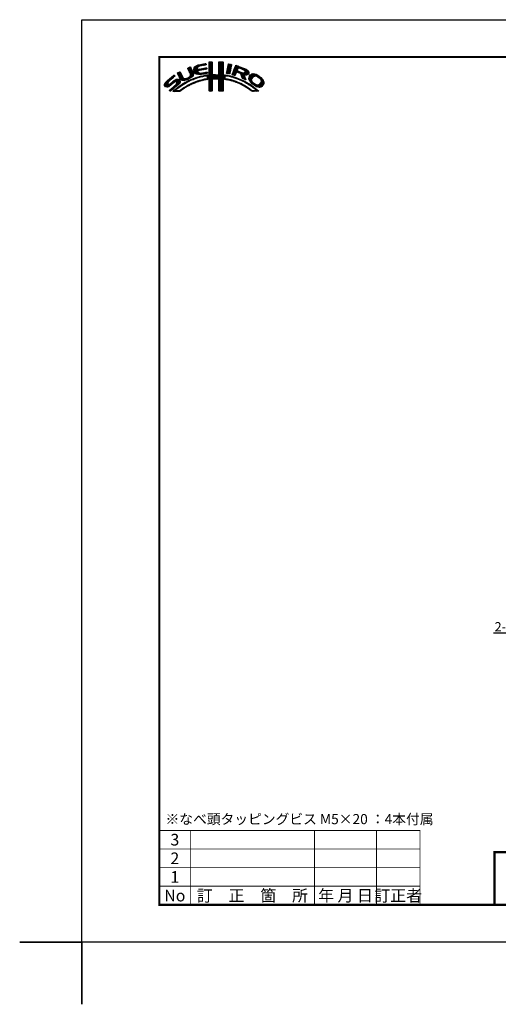
# Model space of a CAD drawing. Extents: x -20 to 440, y -20 to 317.
# Drawn here: x -20 to 134, y -20 to 297 of the extents above; entities that cross this region are included whole.
import ezdxf
from ezdxf import colors
from ezdxf.entities.mleader import LeaderData, LeaderLine
from ezdxf.enums import TextEntityAlignment as Align
from ezdxf.math import Vec2, Vec3

# ---------------------------------------------------------------- set-up
doc = ezdxf.new("R2010")
doc.units = 0
doc.header["$LTSCALE"] = 5
doc.header["$MEASUREMENT"] = 0
doc.layers.get('0').update_dxf_attribs({"linetype": 'CONTINUOUS'})
doc.layers.get('DEFPOINTS').update_dxf_attribs({"color": 252, "linetype": 'CONTINUOUS'})
doc.layers.add('TEXT', color=4, linetype='CONTINUOUS')
doc.layers.add('ZUWAKU', color=5, linetype='CONTINUOUS')
doc.styles.get("Standard").update_dxf_attribs({"font": 'txt.shx', "bigfont": 'extfont.shx'})

# ---------------------------------------------------------------- blocks, each defined once
blk = doc.blocks.new('*X1')
at = {"color": 0}
for p, q in [((14.71, 9.59), (14.94, 9.82)), ((14.71, 9.41), (15.11, 9.81)), ((14.71, 9.23), (15.28, 9.8)), ((14.71, 9.06), (15.45, 9.79)), ((14.71, 8.88), (15.6, 9.77)), ((14.71, 8.7), (15.64, 9.63)), ((14.72, 9.77), (14.75, 9.8)), ((17.81, 8.44), (19.15, 9.78)), ((17.81, 8.26), (19.21, 9.66)), ((17.82, 8.63), (18.98, 9.79)), ((17.82, 8.8), (18.8, 9.79)), ((17.82, 8.98), (18.63, 9.79)), ((17.82, 9.16), (18.45, 9.79)), ((17.82, 9.34), (18.27, 9.79)), ((17.82, 9.51), (18.09, 9.79)), ((17.82, 9.69), (17.92, 9.79)), ((4.57, 5.98), (5.07, 6.48)), ((4.62, 5.86), (5.35, 6.59)), ((4.68, 5.75), (5.43, 6.49)), ((4.75, 5.63), (5.49, 6.37)), ((7.83, 7.66), (8.04, 7.86)), ((7.88, 7.52), (8.42, 8.06)), ((7.94, 7.41), (8.66, 8.13)), ((8, 7.29), (8.74, 8.03)), ((8.06, 7.17), (8.81, 7.92)), ((8.12, 7.05), (8.86, 7.8)), ((8.17, 6.94), (8.92, 7.68)), ((8.23, 6.82), (8.97, 7.55)), ((8.29, 6.7), (9.02, 7.43)), ((8.35, 6.58), (9.08, 7.31)), ((8.4, 6.46), (9.14, 7.19)), ((8.45, 6.33), (9.19, 7.07)), ((8.51, 6.21), (9.25, 6.95)), ((8.56, 6.08), (9.3, 6.83)), ((8.61, 5.96), (9.36, 6.71)), ((8.66, 5.84), (9.42, 6.59)), ((8.69, 5.68), (9.47, 6.47)), ((8.7, 5.52), (9.53, 6.34)), ((9.78, 7.31), (11.28, 8.8)), ((9.78, 7.48), (11.03, 8.74)), ((9.81, 7.15), (11.49, 8.84)), ((9.83, 7), (11.7, 8.87)), ((9.85, 6.85), (11, 7.99)), ((9.86, 7.74), (10.7, 8.58)), ((9.88, 6.7), (10.92, 7.74)), ((9.9, 6.54), (10.91, 7.55)), ((9.95, 6.41), (10.96, 7.43)), ((10.03, 8.08), (10.18, 8.24)), ((10.03, 6.31), (11.08, 7.36)), ((10.11, 6.22), (11.27, 7.38)), ((10.2, 6.13), (11.49, 7.42)), ((10.29, 6.05), (11.04, 6.8)), ((10.39, 5.97), (11.06, 6.64)), ((10.49, 5.89), (11.12, 6.53)), ((10.6, 5.83), (11.22, 6.44)), ((10.73, 5.78), (11.31, 6.36)), ((11.23, 6.99), (11.71, 7.47)), ((11.27, 8.27), (11.91, 8.91)), ((11.44, 7.02), (11.93, 7.51)), ((11.62, 8.44), (12.13, 8.94)), ((11.67, 7.07), (12.15, 7.55)), ((11.84, 8.48), (12.34, 8.99)), ((11.89, 7.12), (12.37, 7.59)), ((12.06, 8.53), (12.57, 9.03)), ((12.08, 7.13), (12.58, 7.63)), ((12.28, 8.57), (12.78, 9.07)), ((12.29, 7.16), (12.8, 7.67)), ((12.49, 8.6), (13, 9.11)), ((12.5, 7.2), (13.01, 7.71)), ((12.7, 8.63), (13.22, 9.15)), ((12.72, 7.24), (13.23, 7.75)), ((12.72, 5.83), (13.24, 6.34)), ((12.91, 8.67), (13.43, 9.19)), ((12.92, 5.85), (13.45, 6.38)), ((12.94, 7.28), (13.45, 7.79)), ((13.13, 8.71), (13.61, 9.19)), ((13.14, 5.89), (13.66, 6.41)), ((13.15, 7.32), (13.66, 7.83)), ((13.34, 8.74), (13.67, 9.08)), ((13.36, 5.94), (13.88, 6.46)), ((13.37, 7.35), (13.86, 7.85)), ((13.55, 8.78), (13.7, 8.93)), ((13.58, 7.39), (13.93, 7.74)), ((13.58, 5.98), (14.08, 6.48)), ((13.79, 7.43), (13.96, 7.59)), ((13.8, 6.02), (14.16, 6.38)), ((14.71, 8.53), (15.65, 9.46)), ((14.71, 8.35), (15.65, 9.28)), ((14.71, 8.17), (15.65, 9.11)), ((14.71, 8), (15.65, 8.93)), ((14.71, 7.82), (15.65, 8.75)), ((14.71, 7.64), (15.65, 8.58)), ((14.71, 7.47), (15.65, 8.4)), ((14.71, 7.29), (15.65, 8.23)), ((14.71, 7.11), (15.65, 8.05)), ((14.71, 6.94), (15.65, 7.87)), ((14.71, 6.76), (15.65, 7.7)), ((14.71, 6.58), (15.65, 7.52)), ((14.71, 6.41), (15.65, 7.34)), ((14.71, 6.23), (15.65, 7.17)), ((14.71, 6.05), (15.65, 6.99)), ((14.71, 5.88), (15.66, 6.82)), ((14.71, 5.7), (15.66, 6.64)), ((14.71, 5.52), (15.66, 6.47)), ((16.38, 4.18), (19.23, 7.03)), ((16.55, 4.18), (19.23, 6.85)), ((16.73, 4.18), (19.23, 6.68)), ((16.91, 4.18), (19.23, 6.5)), ((17.73, 5.71), (19.23, 7.21)), ((17.8, 8.08), (19.21, 9.49)), ((17.8, 7.9), (19.21, 9.31)), ((17.8, 7.72), (19.21, 9.14)), ((17.8, 7.55), (19.21, 8.96)), ((17.8, 5.95), (19.22, 7.38)), ((17.81, 7.38), (19.21, 8.78)), ((17.81, 7.21), (19.22, 8.61)), ((17.81, 6.14), (19.22, 7.56)), ((17.82, 7.04), (19.22, 8.43)), ((17.82, 6.86), (19.22, 8.26)), ((17.82, 6.33), (19.22, 7.73)), ((17.83, 6.69), (19.22, 8.08)), ((17.83, 6.52), (19.22, 7.91)), ((20.35, 6.2), (21.66, 7.52)), ((20.38, 6.06), (21.62, 7.3)), ((20.39, 6.42), (21.7, 7.73)), ((20.43, 6.64), (21.75, 7.96)), ((20.47, 6.86), (21.78, 8.17)), ((20.51, 7.08), (21.83, 8.39)), ((20.51, 6.01), (21.58, 7.08)), ((20.56, 7.3), (21.92, 8.66)), ((20.6, 7.52), (21.95, 8.86)), ((20.64, 7.74), (21.89, 8.98)), ((20.66, 5.98), (21.53, 6.85)), ((20.69, 7.96), (21.74, 9.01)), ((20.73, 8.18), (21.59, 9.04)), ((20.77, 8.4), (21.44, 9.07)), ((20.81, 5.96), (21.48, 6.63)), ((20.82, 8.62), (21.3, 9.1)), ((20.86, 8.84), (21.15, 9.13)), ((20.9, 9.06), (20.98, 9.14)), ((20.97, 5.94), (21.45, 6.42)), ((22.15, 5.71), (23.92, 7.48)), ((22.23, 5.97), (24.49, 8.22)), ((22.24, 5.62), (23.8, 7.18)), ((22.35, 6.26), (24.36, 8.27)), ((22.37, 5.58), (23.76, 6.97)), ((22.46, 6.55), (24.23, 8.32)), ((22.51, 5.54), (23.83, 6.86)), ((22.58, 6.85), (24.11, 8.38)), ((22.71, 7.15), (23.99, 8.43)), ((22.84, 7.46), (23.86, 8.48)), ((22.95, 7.75), (23.73, 8.52)), ((23.05, 8.02), (23.6, 8.58)), ((23.17, 8.32), (23.48, 8.63)), ((23.32, 8.65), (23.33, 8.66)), ((23.58, 6.44), (23.95, 6.8)), ((23.74, 6.41), (24.08, 6.75)), ((23.88, 6.38), (24.21, 6.71)), ((24.01, 6.33), (24.33, 6.66)), ((24.13, 6.27), (24.46, 6.61)), ((24.25, 7.81), (24.62, 8.18)), ((24.25, 6.22), (24.59, 6.56)), ((24.38, 6.17), (24.71, 6.51)), ((24.4, 7.78), (24.74, 8.13)), ((24.51, 6.12), (24.84, 6.46)), ((24.53, 7.73), (24.87, 8.08)), ((24.64, 6.08), (24.97, 6.41)), ((24.65, 7.68), (25, 8.03)), ((24.77, 6.03), (25.09, 6.36)), ((24.78, 7.63), (25.13, 7.98)), ((24.9, 7.58), (25.25, 7.93)), ((25.03, 7.53), (25.38, 7.88)), ((25.15, 7.47), (25.51, 7.83)), ((25.17, 5.19), (27.06, 7.09)), ((25.22, 5.06), (27.16, 7.01)), ((25.26, 4.93), (27.25, 6.92)), ((25.28, 7.42), (25.64, 7.78)), ((25.31, 4.8), (27.33, 6.82)), ((25.4, 7.37), (25.77, 7.73)), ((25.53, 7.32), (25.89, 7.68)), ((25.66, 7.27), (26.02, 7.64)), ((25.78, 7.22), (26.15, 7.59)), ((25.9, 7.16), (26.28, 7.54)), ((26, 7.09), (26.4, 7.49)), ((26.09, 7), (26.53, 7.44)), ((26.18, 6.91), (26.66, 7.39)), ((26.18, 5.49), (27.41, 6.73)), ((26.24, 6.44), (26.96, 7.16)), ((26.25, 6.8), (26.76, 7.31)), ((26.26, 6.64), (26.86, 7.24)), ((26.36, 5.5), (27.46, 6.6)), ((26.54, 5.5), (27.51, 6.47)), ((0.31, 2.26), (3.52, 5.46)), ((0.31, 2.43), (3.33, 5.45)), ((0.36, 2.13), (1.43, 3.2)), ((0.38, 2.67), (2.31, 4.61)), ((0.6, 3.08), (1.28, 3.75)), ((1.29, 1.65), (3.27, 3.63)), ((1.55, 1.72), (3.8, 3.98)), ((1.84, 3.61), (3.59, 5.36)), ((1.92, 1.92), (4.16, 4.16)), ((2.12, 0.35), (5.33, 3.56)), ((2.37, 0.43), (5.32, 3.38)), ((2.86, 4.45), (3.67, 5.26)), ((2.87, 2.69), (4.38, 4.21)), ((3.35, 1.23), (5.32, 3.2)), ((3.59, 3.24), (4.59, 4.23)), ((3.86, 3.33), (4.76, 4.23)), ((4.04, 3.33), (4.88, 4.18)), ((4.15, 3.27), (4.99, 4.11)), ((4.22, 2.63), (5.3, 3.71)), ((4.25, 3.19), (5.08, 4.02)), ((4.31, 3.08), (5.16, 3.92)), ((4.32, 2.9), (5.24, 3.83)), ((4.52, 6.11), (4.74, 6.33)), ((4.81, 5.52), (5.55, 6.25)), ((4.87, 5.4), (5.6, 6.13)), ((4.93, 5.28), (5.66, 6.01)), ((4.98, 5.16), (5.71, 5.89)), ((5.04, 5.04), (5.76, 5.76)), ((5.09, 4.92), (5.83, 5.65)), ((5.15, 4.79), (5.89, 5.54)), ((5.2, 4.67), (5.95, 5.42)), ((5.27, 4.56), (6.01, 5.3)), ((5.33, 4.44), (6.07, 5.19)), ((5.39, 4.32), (6.13, 5.07)), ((5.45, 4.21), (6.18, 4.94)), ((5.52, 4.11), (6.24, 4.82)), ((5.6, 4.01), (6.3, 4.71)), ((5.72, 3.95), (6.37, 4.6)), ((5.84, 3.89), (6.47, 4.53)), ((5.95, 3.83), (6.58, 4.46)), ((6.09, 3.79), (6.73, 4.43)), ((6.26, 3.78), (6.9, 4.42)), ((6.43, 3.77), (7.08, 4.43)), ((6.5, 2.62), (7.08, 3.19)), ((6.59, 3.77), (7.26, 4.43)), ((6.82, 3.81), (7.52, 4.52)), ((6.91, 2.84), (7.47, 3.41)), ((7.04, 3.86), (7.8, 4.62)), ((7.26, 3.9), (8.18, 4.83)), ((7.32, 3.07), (7.83, 3.59)), ((7.58, 4.04), (9.63, 6.09)), ((7.72, 3.3), (8.19, 3.77)), ((7.86, 4.15), (9.65, 5.94)), ((8.1, 3.51), (8.49, 3.89)), ((8.23, 4.34), (9.65, 5.76)), ((8.43, 3.66), (8.84, 4.07)), ((8.6, 5.24), (9.58, 6.22)), ((8.61, 4.54), (9.59, 5.52)), ((8.76, 3.81), (9.14, 4.19)), ((9.09, 3.96), (9.43, 4.3)), ((9.25, 5), (9.32, 5.07)), ((9.39, 4.08), (9.73, 4.42)), ((9.68, 4.2), (10, 4.52)), ((9.76, 2.86), (10.16, 3.26)), ((9.97, 4.31), (10.26, 4.61)), ((10.04, 2.97), (10.43, 3.36)), ((10.24, 4.41), (10.53, 4.7)), ((10.32, 3.08), (10.71, 3.46)), ((10.51, 4.5), (10.81, 4.8)), ((10.63, 3.21), (10.98, 3.55)), ((10.77, 4.58), (11.08, 4.89)), ((10.88, 5.75), (11.41, 6.28)), ((10.89, 3.29), (11.23, 3.63)), ((11.03, 5.73), (11.52, 6.21)), ((11.03, 4.67), (11.32, 4.96)), ((11.14, 3.37), (11.49, 3.71)), ((11.19, 5.71), (11.65, 6.17)), ((11.3, 4.75), (11.56, 5.02)), ((11.34, 5.68), (11.8, 6.14)), ((11.43, 3.48), (11.75, 3.79)), ((11.51, 5.68), (11.97, 6.14)), ((11.55, 4.84), (11.81, 5.09)), ((11.69, 3.56), (11.99, 3.86)), ((11.71, 5.7), (12.18, 6.17)), ((11.79, 4.9), (12.06, 5.16)), ((11.9, 5.72), (12.39, 6.21)), ((11.93, 3.62), (12.22, 3.91)), ((12.03, 4.96), (12.28, 5.21)), ((12.08, 5.72), (12.6, 6.24)), ((12.17, 3.68), (12.45, 3.96)), ((12.26, 5.01), (12.51, 5.26)), ((12.32, 5.78), (12.81, 6.27)), ((12.4, 3.74), (12.67, 4.01)), ((12.48, 5.06), (12.74, 5.32)), ((12.52, 5.8), (13.02, 6.31)), ((12.63, 3.79), (12.9, 4.06)), ((12.71, 5.11), (12.97, 5.37)), ((12.86, 3.85), (13.15, 4.13)), ((12.93, 5.15), (13.2, 5.43)), ((13.09, 3.9), (13.34, 4.15)), ((13.16, 5.2), (13.42, 5.47)), ((13.32, 3.95), (13.54, 4.17)), ((13.38, 5.25), (13.64, 5.51)), ((13.55, 4), (13.76, 4.21)), ((13.61, 5.3), (13.86, 5.56)), ((13.77, 4.05), (14.25, 4.53)), ((13.78, 5.3), (14.07, 5.58)), ((13.94, 5.28), (14.23, 5.57)), ((13.97, 4.07), (14.24, 4.35)), ((14.02, 6.06), (14.2, 6.24)), ((14.03, 5.19), (14.26, 5.42)), ((14.06, 4.87), (14.25, 5.06)), ((14.06, 4.69), (14.26, 4.89)), ((14.06, 4.51), (14.25, 4.71)), ((14.07, 5.05), (14.25, 5.23)), ((14.71, 5.35), (15.67, 6.3)), ((14.71, 5.17), (15.67, 6.13)), ((14.71, 4.99), (15.69, 5.96)), ((14.71, 4.82), (15.7, 5.8)), ((14.71, 4.64), (15.78, 5.71)), ((14.72, 3.76), (16.63, 5.67)), ((14.72, 3.94), (16.45, 5.67)), ((14.72, 4.11), (16.28, 5.67)), ((14.72, 4.29), (16.1, 5.67)), ((14.72, 4.46), (15.92, 5.67)), ((14.72, 3.58), (16.8, 5.66)), ((14.72, 3.41), (16.97, 5.65)), ((14.72, 3.23), (17.13, 5.64)), ((14.72, 3.06), (15.75, 4.09)), ((14.72, 2.88), (15.69, 3.84)), ((14.73, 2.7), (15.67, 3.65)), ((14.73, 2.53), (15.67, 3.47)), ((14.73, 2.35), (15.68, 3.3)), ((15.84, 4.18), (17.3, 5.63)), ((16.02, 4.18), (17.47, 5.62)), ((16.2, 4.18), (17.68, 5.66)), ((17.09, 4.18), (19.23, 6.33)), ((17.27, 4.19), (19.23, 6.15)), ((17.44, 4.19), (19.23, 5.97)), ((17.62, 4.19), (19.23, 5.8)), ((17.73, 4.12), (19.23, 5.62)), ((17.79, 4.01), (19.23, 5.44)), ((17.8, 3.84), (19.23, 5.27)), ((17.81, 3.67), (19.23, 5.09)), ((17.82, 3.5), (19.23, 4.91)), ((17.82, 3.32), (19.23, 4.74)), ((17.82, 3.15), (19.23, 4.56)), ((17.82, 2.97), (19.23, 4.39)), ((17.83, 2.8), (19.24, 4.21)), ((17.83, 2.63), (19.24, 4.03)), ((17.83, 2.45), (19.24, 3.86)), ((17.84, 2.28), (19.24, 3.68)), ((17.84, 2.1), (19.24, 3.51)), ((17.84, 1.93), (19.24, 3.33)), ((19.67, 5), (20.21, 5.54)), ((19.67, 4.82), (19.9, 5.05)), ((19.67, 4.64), (19.9, 4.87)), ((19.67, 4.47), (19.89, 4.69)), ((19.67, 4.29), (19.89, 4.51)), ((19.68, 5.54), (19.73, 5.59)), ((19.68, 5.36), (19.89, 5.57)), ((19.68, 5.18), (20.05, 5.56)), ((19.71, 4.16), (19.94, 4.38)), ((19.83, 4.1), (20.02, 4.29)), ((19.99, 4.08), (20.15, 4.24)), ((20.15, 4.06), (20.31, 4.22)), ((20.16, 5.31), (20.37, 5.52)), ((20.29, 4.03), (20.46, 4.2)), ((20.32, 5.29), (20.52, 5.5)), ((20.45, 5.25), (20.68, 5.47)), ((20.45, 4.01), (20.62, 4.18)), ((20.6, 3.98), (20.77, 4.15)), ((20.61, 5.23), (20.81, 5.43)), ((20.75, 3.96), (20.92, 4.12)), ((20.79, 5.23), (20.96, 5.4)), ((20.9, 3.93), (21.06, 4.09)), ((20.93, 5.2), (21.1, 5.37)), ((21.04, 3.89), (21.21, 4.06)), ((21.07, 5.16), (21.25, 5.34)), ((21.12, 5.92), (21.42, 6.21)), ((21.19, 3.86), (21.36, 4.03)), ((21.21, 5.13), (21.39, 5.31)), ((21.28, 5.9), (21.39, 6.01)), ((21.33, 3.83), (21.51, 4.01)), ((21.35, 5.09), (21.52, 5.26)), ((21.47, 3.79), (21.65, 3.98)), ((21.5, 5.06), (21.66, 5.22)), ((21.61, 3.75), (21.8, 3.95)), ((21.63, 5.02), (21.82, 5.2)), ((21.75, 3.72), (21.94, 3.91)), ((21.77, 4.97), (21.95, 5.16)), ((21.89, 3.68), (22.07, 3.86)), ((21.92, 4.95), (22.09, 5.12)), ((22.03, 3.64), (22.21, 3.82)), ((22.06, 4.92), (22.23, 5.08)), ((22.17, 3.61), (22.34, 3.78)), ((22.2, 4.88), (22.38, 5.05)), ((22.31, 3.57), (22.47, 3.74)), ((22.34, 4.84), (22.51, 5.01)), ((22.44, 3.52), (22.61, 3.69)), ((22.48, 4.8), (22.64, 4.96)), ((22.57, 3.48), (22.74, 3.65)), ((22.62, 4.76), (22.77, 4.92)), ((22.64, 5.49), (23.43, 6.28)), ((22.7, 3.43), (22.88, 3.61)), ((22.75, 4.72), (22.9, 4.87)), ((22.77, 5.45), (23.27, 5.94)), ((22.83, 3.39), (23.01, 3.57)), ((22.88, 4.67), (23.04, 4.83)), ((22.91, 5.41), (23.14, 5.64)), ((22.96, 3.34), (23.15, 3.52)), ((23.01, 4.63), (23.17, 4.78)), ((23.09, 3.29), (23.28, 3.48)), ((23.15, 4.59), (23.3, 4.74)), ((23.22, 3.25), (23.4, 3.43)), ((23.28, 4.54), (23.43, 4.69)), ((23.35, 3.2), (23.53, 3.38)), ((23.41, 4.5), (23.56, 4.64)), ((23.48, 3.15), (23.66, 3.33)), ((23.55, 4.45), (23.69, 4.6)), ((23.61, 3.11), (23.79, 3.28)), ((23.68, 4.41), (23.82, 4.55)), ((23.74, 3.06), (23.92, 3.23)), ((23.81, 4.37), (23.95, 4.5)), ((23.87, 3.01), (24.04, 3.18)), ((23.94, 4.32), (24.07, 4.45)), ((24.06, 4.26), (24.2, 4.4)), ((24.19, 4.21), (24.33, 4.35)), ((24.31, 4.16), (24.45, 4.3)), ((24.43, 4.1), (24.58, 4.25)), ((24.56, 4.05), (24.7, 4.19)), ((24.68, 4), (24.82, 4.14)), ((24.8, 3.94), (24.95, 4.09)), ((24.85, 5.94), (25.22, 6.31)), ((24.93, 5.84), (25.35, 6.26)), ((24.93, 3.89), (25.07, 4.03)), ((24.98, 5.71), (25.5, 6.23)), ((25.02, 5.58), (25.64, 6.19)), ((25.05, 3.84), (25.19, 3.98)), ((25.07, 5.45), (25.8, 6.18)), ((25.12, 5.32), (26, 6.2)), ((25.18, 3.79), (25.32, 3.93)), ((25.29, 3.72), (25.44, 3.87)), ((25.36, 4.68), (26.04, 5.35)), ((25.41, 3.66), (25.56, 3.82)), ((25.42, 4.56), (26.06, 5.2)), ((25.48, 4.45), (26.1, 5.07)), ((25.52, 3.6), (25.68, 3.76)), ((25.58, 4.37), (26.16, 4.94)), ((25.65, 3.55), (25.8, 3.7)), ((25.7, 4.31), (26.21, 4.82)), ((25.76, 3.49), (25.92, 3.64)), ((25.82, 4.25), (26.27, 4.7)), ((25.87, 3.42), (26.04, 3.59)), ((25.93, 4.19), (26.32, 4.58)), ((25.99, 3.37), (26.16, 3.53)), ((26.05, 4.13), (26.37, 4.45)), ((26.11, 3.31), (26.27, 3.47)), ((26.17, 4.08), (26.43, 4.33)), ((26.23, 3.25), (26.39, 3.41)), ((26.3, 4.02), (26.47, 4.2)), ((26.34, 3.18), (26.5, 3.34)), ((26.42, 3.97), (26.52, 4.07)), ((26.45, 3.11), (26.61, 3.28)), ((26.56, 3.05), (26.72, 3.21)), ((26.72, 5.5), (27.55, 6.33)), ((26.97, 5.58), (27.54, 6.15)), ((27.51, 4.36), (29.12, 5.96)), ((27.52, 4.53), (28.95, 5.97)), ((27.54, 4.21), (29.29, 5.95)), ((27.54, 4.74), (28.76, 5.95)), ((27.6, 4.08), (29.43, 5.92)), ((27.61, 4.98), (28.5, 5.87)), ((27.65, 3.96), (29.57, 5.88)), ((27.71, 3.84), (29.7, 5.84)), ((27.76, 3.72), (28.69, 4.65)), ((27.82, 3.6), (28.46, 4.24)), ((27.88, 5.43), (28.06, 5.61)), ((27.88, 3.49), (28.42, 4.02)), ((27.96, 3.38), (28.43, 3.86)), ((28.03, 3.28), (28.48, 3.73)), ((28.12, 3.19), (28.53, 3.6)), ((28.21, 3.1), (28.59, 3.49)), ((28.29, 3.01), (28.66, 3.38)), ((28.38, 2.92), (28.72, 3.26)), ((28.47, 2.84), (28.8, 3.17)), ((29.02, 4.97), (29.84, 5.8)), ((29.42, 5.2), (29.96, 5.74)), ((29.62, 5.23), (30.08, 5.68)), ((29.77, 5.2), (30.19, 5.62)), ((29.91, 5.16), (30.3, 5.55)), ((30.05, 5.12), (30.41, 5.49)), ((30.17, 1.71), (32.17, 3.71)), ((30.18, 5.08), (30.53, 5.42)), ((30.3, 5.02), (30.64, 5.36)), ((30.3, 1.67), (32.22, 3.58)), ((30.42, 4.96), (30.75, 5.29)), ((30.44, 1.63), (32.27, 3.45)), ((30.51, 4.88), (30.85, 5.21)), ((30.59, 1.6), (32.31, 3.31)), ((30.61, 4.8), (30.94, 5.13)), ((30.71, 4.72), (31.04, 5.05)), ((30.8, 4.64), (31.13, 4.97)), ((30.9, 4.56), (31.23, 4.89)), ((30.99, 4.48), (31.33, 4.81)), ((31.09, 4.4), (31.42, 4.73)), ((31.16, 4.29), (31.5, 4.63)), ((31.23, 4.18), (31.58, 4.54)), ((31.3, 4.07), (31.67, 4.44)), ((31.33, 3.05), (32.11, 3.83)), ((31.37, 3.97), (31.75, 4.35)), ((31.42, 3.85), (31.83, 4.25)), ((31.44, 3.33), (32.05, 3.94)), ((31.45, 3.7), (31.91, 4.16)), ((31.48, 3.55), (31.98, 4.05)), ((0.45, 2.04), (1.37, 2.96)), ((0.53, 1.94), (1.4, 2.81)), ((0.61, 1.85), (1.46, 2.7)), ((0.71, 1.77), (1.55, 2.61)), ((0.84, 1.72), (1.68, 2.56)), ((0.97, 1.68), (1.86, 2.56)), ((1.12, 1.65), (2.25, 2.78)), ((1.95, 0.54), (2.7, 1.29)), ((2.04, 0.45), (3.84, 2.25)), ((3.09, 0.27), (3.59, 0.76)), ((3.24, 0.23), (4.54, 1.54)), ((3.41, 0.23), (5.25, 2.07)), ((3.58, 0.22), (3.83, 0.47)), ((3.75, 0.22), (3.96, 0.42)), ((3.93, 0.21), (4.13, 0.42)), ((4.13, 0.24), (4.31, 0.42)), ((4.3, 0.23), (4.48, 0.41)), ((4.41, 2.12), (5.08, 2.78)), ((4.47, 0.22), (4.66, 0.41)), ((4.63, 0.21), (4.84, 0.42)), ((4.77, 1.41), (5.74, 2.38)), ((4.82, 0.22), (5.03, 0.43)), ((5, 0.23), (5.28, 0.5)), ((5.19, 0.24), (5.81, 0.86)), ((5.45, 1.91), (6.25, 2.72)), ((5.65, 0.52), (6.39, 1.26)), ((6, 2.29), (6.67, 2.95)), ((6.24, 0.93), (6.9, 1.6)), ((6.79, 1.31), (7.39, 1.91)), ((7.26, 1.6), (7.82, 2.16)), ((7.65, 1.82), (8.19, 2.35)), ((8.04, 2.03), (8.54, 2.53)), ((8.43, 2.25), (8.89, 2.71)), ((8.8, 2.43), (9.25, 2.88)), ((9.13, 2.59), (9.55, 3.01)), ((9.44, 2.73), (9.86, 3.14)), ((14.73, 2.18), (15.68, 3.13)), ((14.73, 2), (15.68, 2.95)), ((14.73, 1.83), (15.68, 2.77)), ((14.73, 1.65), (15.67, 2.59)), ((14.73, 1.47), (15.67, 2.41)), ((14.73, 1.3), (15.67, 2.23)), ((14.73, 1.12), (15.67, 2.06)), ((14.74, 0.95), (15.67, 1.88)), ((14.74, 0.77), (15.67, 1.7)), ((14.74, 0.6), (15.67, 1.53)), ((14.74, 0.42), (15.67, 1.35)), ((14.82, 0.33), (15.67, 1.17)), ((15, 0.32), (15.67, 1)), ((15.17, 0.32), (15.67, 0.82)), ((15.36, 0.33), (15.67, 0.64)), ((15.55, 0.35), (15.67, 0.46)), ((17.84, 1.76), (19.24, 3.15)), ((17.85, 1.58), (19.24, 2.98)), ((17.85, 1.41), (19.24, 2.8)), ((17.85, 1.24), (19.24, 2.63)), ((17.85, 1.06), (19.24, 2.45)), ((17.86, 0.89), (19.24, 2.27)), ((17.87, 0.72), (19.24, 2.1)), ((17.87, 0.55), (19.24, 1.92)), ((17.9, 0.4), (19.24, 1.74)), ((18.01, 0.33), (19.24, 1.57)), ((18.18, 0.32), (19.24, 1.39)), ((18.35, 0.32), (19.24, 1.21)), ((18.52, 0.32), (19.24, 1.04)), ((18.7, 0.31), (19.24, 0.86)), ((18.87, 0.31), (19.24, 0.68)), ((19.07, 0.33), (19.24, 0.51)), ((23.99, 2.96), (24.17, 3.13)), ((24.12, 2.9), (24.29, 3.07)), ((24.24, 2.85), (24.41, 3.02)), ((24.37, 2.8), (24.53, 2.96)), ((24.49, 2.75), (24.65, 2.91)), ((24.61, 2.69), (24.77, 2.85)), ((24.74, 2.64), (24.89, 2.79)), ((24.86, 2.58), (25.01, 2.74)), ((24.97, 2.52), (25.13, 2.68)), ((25.09, 2.46), (25.26, 2.63)), ((25.21, 2.4), (25.38, 2.57)), ((25.33, 2.35), (25.5, 2.52)), ((25.44, 2.29), (25.61, 2.45)), ((25.56, 2.23), (25.72, 2.38)), ((25.68, 2.16), (25.83, 2.32)), ((25.79, 2.1), (25.94, 2.25)), ((25.9, 2.03), (26.05, 2.18)), ((26.01, 1.97), (26.16, 2.12)), ((26.12, 1.9), (26.27, 2.05)), ((26.23, 1.84), (26.38, 1.99)), ((26.34, 1.77), (26.5, 1.92)), ((26.45, 1.71), (26.61, 1.86)), ((26.56, 1.63), (26.72, 1.79)), ((26.66, 1.56), (26.83, 1.73)), ((26.67, 2.98), (26.83, 3.14)), ((26.79, 1.51), (26.93, 1.65)), ((26.8, 2.93), (26.94, 3.08)), ((26.91, 1.45), (27.04, 1.58)), ((26.93, 2.89), (27.05, 3.01)), ((27.01, 1.37), (27.14, 1.51)), ((27.04, 2.82), (27.17, 2.95)), ((27.11, 1.3), (27.25, 1.44)), ((27.14, 2.75), (27.28, 2.88)), ((27.21, 1.22), (27.35, 1.36)), ((27.25, 2.68), (27.39, 2.82)), ((27.31, 1.15), (27.45, 1.29)), ((27.36, 2.61), (27.51, 2.76)), ((27.41, 1.07), (27.56, 1.22)), ((27.47, 2.54), (27.62, 2.7)), ((27.51, 1), (27.66, 1.15)), ((27.58, 2.47), (27.73, 2.63)), ((27.62, 0.92), (27.77, 1.07)), ((27.68, 2.4), (27.84, 2.56)), ((27.72, 0.85), (27.87, 1)), ((27.79, 2.33), (27.95, 2.49)), ((27.82, 0.77), (27.97, 0.92)), ((27.89, 2.26), (28.05, 2.42)), ((27.93, 0.7), (28.07, 0.85)), ((27.99, 2.18), (28.16, 2.35)), ((28.03, 0.63), (28.17, 0.77)), ((28.1, 2.12), (28.27, 2.28)), ((28.13, 0.55), (28.27, 0.69)), ((28.21, 2.05), (28.37, 2.21)), ((28.23, 0.47), (28.37, 0.62)), ((28.32, 1.98), (28.48, 2.14)), ((28.33, 0.4), (28.48, 0.55)), ((28.42, 1.91), (28.58, 2.06)), ((28.43, 0.32), (28.6, 0.49)), ((28.52, 1.83), (28.68, 1.99)), ((28.56, 2.75), (28.89, 3.08)), ((28.59, 0.3), (28.78, 0.49)), ((28.62, 1.75), (28.78, 1.91)), ((28.65, 2.66), (28.97, 2.98)), ((28.73, 1.69), (28.88, 1.84)), ((28.75, 2.59), (29.06, 2.89)), ((28.76, 0.3), (28.95, 0.49)), ((28.83, 1.61), (28.98, 1.76)), ((28.85, 2.51), (29.15, 2.81)), ((28.93, 1.53), (29.08, 1.68)), ((28.94, 2.43), (29.25, 2.73)), ((28.94, 0.3), (29.13, 0.49)), ((29.03, 1.45), (29.18, 1.61)), ((29.04, 2.35), (29.35, 2.66)), ((29.11, 0.3), (29.3, 0.49)), ((29.12, 1.37), (29.28, 1.53)), ((29.14, 2.27), (29.47, 2.6)), ((29.22, 1.29), (29.38, 1.45)), ((29.24, 2.19), (29.59, 2.54)), ((29.29, 0.29), (29.48, 0.48)), ((29.32, 1.21), (29.48, 1.38)), ((29.35, 2.12), (29.7, 2.48)), ((29.42, 1.13), (29.58, 1.3)), ((29.46, 2.06), (29.84, 2.44)), ((29.46, 0.29), (29.65, 0.48)), ((29.51, 1.05), (29.68, 1.22)), ((29.58, 2), (29.98, 2.4)), ((29.61, 0.97), (29.77, 1.14)), ((29.64, 0.29), (29.89, 0.55)), ((29.69, 1.94), (30.12, 2.36)), ((29.7, 0.88), (29.87, 1.05)), ((29.81, 1.88), (30.26, 2.33)), ((29.82, 0.82), (29.96, 0.97)), ((29.82, 0.29), (30.25, 0.73)), ((29.89, 0.72), (30.06, 0.89)), ((29.92, 1.82), (30.45, 2.34)), ((29.94, 0.59), (30.15, 0.81)), ((29.99, 0.29), (30.35, 0.65)), ((30.04, 1.76), (30.72, 2.43)), ((30.17, 0.29), (30.44, 0.57)), ((30.35, 0.29), (30.54, 0.48)), ((30.52, 0.29), (30.63, 0.4)), ((30.74, 1.57), (32.32, 3.15)), ((30.89, 1.54), (32.32, 2.97)), ((31.1, 1.58), (32.31, 2.79)), ((31.33, 1.63), (32.24, 2.54)), ((31.76, 1.89), (31.99, 2.12))]:
    blk.add_line(p, q, dxfattribs=at)
blk = doc.blocks.new('LOGO')
for points in [[(15.64, 9.7), (15.66, 6.7), (15.67, 6.18), (15.7, 5.78), (15.83, 5.67), (16.74, 5.67), (17.37, 5.62), (17.56, 5.62), (17.7, 5.67), (17.79, 5.79), (17.83, 6.45), (17.82, 7.03), (17.8, 7.61), (17.8, 7.8), (17.82, 8.72), (17.82, 9.74), (17.84, 9.79), (19.15, 9.79), (19.21, 9.7), (19.23, 6.38), (19.23, 5.07), (19.24, 2.47), (19.24, 0.49), (19.21, 0.36), (19.21, 0.35), (18.9, 0.31), (17.94, 0.33), (17.88, 0.44), (17.86, 1.02), (17.82, 3.2), (17.82, 3.49), (17.8, 4), (17.74, 4.12), (17.62, 4.19), (15.82, 4.18), (15.71, 4.03), (15.67, 3.73), (15.68, 3.07), (15.67, 2.19), (15.67, 0.44), (15.62, 0.35), (15.15, 0.32), (14.82, 0.33), (14.74, 0.42), (14.73, 2.43), (14.71, 4.56), (14.71, 9.73), (14.73, 9.79), (14.8, 9.82), (15.59, 9.79), (15.64, 9.7)], [(8.83, 7.88), (8.95, 7.59), (9.48, 6.45), (9.62, 6.13), (9.67, 5.82), (9.55, 5.39), (9.3, 5.06), (9.12, 4.88), (8.76, 4.62), (7.85, 4.14), (7.55, 4.03), (7.33, 3.92), (6.59, 3.76), (6.01, 3.8), (5.59, 4.02), (5.42, 4.25), (5.32, 4.47), (5.19, 4.71), (4.89, 5.36), (4.61, 5.88), (4.51, 6.14), (4.55, 6.25), (5.29, 6.59), (5.38, 6.59), (5.59, 6.18), (5.78, 5.73), (5.89, 5.54), (6.13, 5.07), (6.23, 4.82), (6.38, 4.59), (6.6, 4.45), (6.83, 4.42), (7.29, 4.43), (7.47, 4.51), (7.67, 4.55), (8.14, 4.79), (8.55, 5.14), (8.7, 5.47), (8.68, 5.8), (8.45, 6.35), (8.3, 6.68), (7.85, 7.59), (7.82, 7.7), (7.85, 7.78), (8.21, 7.94), (8.45, 8.08), (8.62, 8.15), (8.68, 8.13), (8.83, 7.88)], [(13.7, 9.02), (13.7, 8.83), (13.61, 8.79), (13.23, 8.73), (12.56, 8.61), (12.36, 8.59), (11.59, 8.43), (11.36, 8.33), (11.07, 8.13), (10.95, 7.9), (10.89, 7.59), (10.94, 7.45), (11.06, 7.36), (11.26, 7.38), (11.49, 7.42), (12.14, 7.55), (13.62, 7.82), (13.82, 7.85), (13.88, 7.85), (13.95, 7.7), (13.96, 7.54), (13.95, 7.49), (13.83, 7.43), (13, 7.29), (12.17, 7.14), (11.86, 7.12), (11.44, 7.02), (11.15, 6.98), (11.06, 6.86), (11.02, 6.73), (11.09, 6.55), (11.44, 6.25), (11.6, 6.18), (11.89, 6.13), (12.94, 6.29), (13.43, 6.38), (13.67, 6.41), (14.03, 6.49), (14.12, 6.47), (14.19, 6.33), (14.21, 6.19), (14.17, 6.09), (13.8, 6.02), (12.96, 5.86), (12.29, 5.78), (12.09, 5.72), (11.9, 5.72), (11.44, 5.67), (10.77, 5.76), (10.55, 5.85), (10.14, 6.18), (9.92, 6.45), (9.76, 7.43), (9.89, 7.83), (10.06, 8.14), (10.49, 8.48), (11.12, 8.77), (12.17, 8.95), (12.59, 9.03), (13.48, 9.2), (13.5, 9.21), (13.62, 9.19), (13.7, 9.02)], [(21.95, 8.89), (21.91, 8.62), (21.82, 8.37), (21.73, 7.85), (21.7, 7.76), (21.61, 7.23), (21.54, 6.89), (21.49, 6.73), (21.38, 6), (21.35, 5.92), (21.3, 5.89), (20.54, 6), (20.37, 6.06), (20.33, 6.09), (20.5, 7.02), (20.61, 7.56), (20.91, 9.12), (21.03, 9.15), (21.91, 8.97), (21.95, 8.89)], [(23.71, 8.53), (23.9, 8.47), (24.15, 8.36), (24.29, 8.29), (24.56, 8.2), (26.67, 7.39), (27.21, 6.98), (27.41, 6.73), (27.55, 6.38), (27.54, 6.13), (27.41, 5.85), (27.18, 5.68), (27, 5.59), (26.74, 5.5), (26.12, 5.49), (26.03, 5.39), (26.07, 5.15), (26.42, 4.35), (26.54, 4.02), (26.54, 3.95), (26.43, 3.96), (26.01, 4.15), (25.5, 4.41), (25.36, 4.67), (24.91, 5.88), (24.76, 6.03), (24.21, 6.23), (23.94, 6.36), (23.62, 6.45), (23.49, 6.41), (23.3, 6.02), (23.08, 5.49), (23, 5.41), (22.88, 5.41), (22.24, 5.62), (22.15, 5.72), (22.18, 5.85), (22.42, 6.45), (22.67, 7.06), (22.9, 7.61), (23.09, 8.14), (23.29, 8.6), (23.33, 8.66), (23.5, 8.62), (23.71, 8.53)], [(24.88, 7.59), (25.83, 7.2), (26.02, 7.08), (26.23, 6.86), (26.27, 6.73), (26.25, 6.47), (26.17, 6.32), (26.02, 6.2), (25.71, 6.18), (25.31, 6.27), (24.21, 6.7), (23.84, 6.85), (23.76, 6.96), (23.8, 7.18), (24.02, 7.72), (24.11, 7.8), (24.15, 7.82), (24.36, 7.8), (24.88, 7.59)], [(3.68, 5.25), (3.67, 5.15), (3.27, 4.8), (2.48, 4.13), (2.26, 3.96), (1.62, 3.42), (1.41, 3.18), (1.36, 2.94), (1.42, 2.73), (1.6, 2.56), (1.91, 2.56), (2.12, 2.67), (3.48, 3.8), (4.12, 4.15), (4.53, 4.23), (4.76, 4.23), (4.98, 4.13), (5.29, 3.78), (5.33, 3.54), (5.32, 3.19), (5.03, 2.71), (4.88, 2.51), (2.76, 0.74), (2.23, 0.32), (2.15, 0.32), (1.94, 0.55), (1.95, 0.65), (2.51, 1.13), (3, 1.53), (3.59, 2.03), (4.13, 2.49), (4.32, 2.78), (4.32, 3.07), (4.23, 3.21), (4.07, 3.33), (3.76, 3.33), (3.47, 3.18), (2.68, 2.54), (2.33, 2.27), (1.92, 1.92), (1.72, 1.78), (1.29, 1.65), (1.08, 1.65), (0.68, 1.78), (0.36, 2.13), (0.31, 2.27), (0.31, 2.54), (0.44, 2.79), (0.54, 3.01), (1.15, 3.67), (1.33, 3.79), (1.89, 4.26), (2.56, 4.82), (3.18, 5.35), (3.41, 5.5), (3.49, 5.49), (3.68, 5.25)], [(14.27, 5.48), (14.24, 5.3), (14.26, 4.92), (14.24, 4.38), (14.24, 4.19), (14.21, 4.14), (14.07, 4.08), (13.68, 4.03), (12.35, 3.73), (11.56, 3.53), (11.17, 3.38), (10.61, 3.2), (10.43, 3.12), (9.72, 2.85), (8.89, 2.48), (8.41, 2.23), (7.23, 1.59), (6.67, 1.24), (5.66, 0.53), (5.27, 0.25), (4.66, 0.21), (4.09, 0.25), (3.92, 0.21), (3.12, 0.24), (3.09, 0.25), (3.09, 0.33), (3.56, 0.74), (3.76, 0.89), (4.47, 1.48), (5.2, 2.03), (5.65, 2.32), (6.13, 2.65), (7.12, 3.21), (7.36, 3.35), (8.32, 3.83), (8.56, 3.92), (8.95, 4.13), (9.3, 4.25), (9.62, 4.39), (10.45, 4.67), (11.08, 4.89), (11.72, 5.06), (11.95, 5.14), (12.23, 5.2), (13.19, 5.42), (14.02, 5.59), (14.24, 5.56), (14.27, 5.48)], [(14.01, 5.23), (14.07, 5.13), (14.06, 4.35), (13.94, 4.25), (13.42, 4.15), (13.21, 4.15), (12.89, 4.06), (12.23, 3.92), (11.84, 3.82), (11.59, 3.74), (10.9, 3.53), (10.08, 3.23), (9.25, 2.88), (9.01, 2.76), (8, 2.26), (7.59, 2.03), (6.9, 1.6), (6.78, 1.54), (6.55, 1.38), (5.35, 0.54), (5.14, 0.44), (4.59, 0.41), (3.91, 0.42), (3.85, 0.45), (3.8, 0.51), (3.83, 0.65), (4.32, 1.07), (5.32, 1.82), (6.35, 2.53), (7.43, 3.14), (8.02, 3.47), (9.07, 3.95), (9.53, 4.14), (9.85, 4.27), (10.12, 4.36), (10.66, 4.55), (10.83, 4.6), (11.14, 4.71), (11.62, 4.86), (12.3, 5.02), (12.64, 5.09), (13.3, 5.23), (13.62, 5.3), (13.92, 5.29), (14.01, 5.23)], [(20.66, 5.48), (20.84, 5.42), (21.36, 5.32), (21.6, 5.23), (21.82, 5.2), (22.08, 5.12), (22.36, 5.06), (23.33, 4.73), (23.54, 4.65), (23.82, 4.55), (24.3, 4.36), (25.48, 3.86), (26.35, 3.43), (27.11, 2.98), (27.43, 2.8), (27.68, 2.67), (28.47, 2.15), (29.55, 1.33), (30.61, 0.42), (30.68, 0.33), (30.62, 0.29), (29.19, 0.29), (28.44, 0.31), (27.97, 0.67), (27.7, 0.86), (27.08, 1.32), (26.88, 1.48), (26.68, 1.55), (26.42, 1.73), (25.6, 2.21), (24.7, 2.66), (24.14, 2.89), (23.82, 3.03), (22.33, 3.56), (21.8, 3.71), (21.25, 3.85), (21.03, 3.89), (20.88, 3.94), (20.33, 4.02), (20.13, 4.07), (19.86, 4.09), (19.73, 4.14), (19.67, 4.21), (19.68, 5.55), (19.73, 5.59), (20.21, 5.54), (20.66, 5.48)], [(20.5, 5.23), (20.77, 5.23), (21.58, 5.03), (21.76, 4.98), (21.97, 4.94), (22.54, 4.79), (23.5, 4.47), (23.85, 4.35), (25.17, 3.79), (25.55, 3.59), (25.68, 3.54), (25.84, 3.43), (26.12, 3.31), (26.7, 2.96), (26.94, 2.88), (27.65, 2.42), (28.01, 2.18), (28.35, 1.96), (28.58, 1.78), (28.76, 1.67), (29.62, 0.96), (29.74, 0.85), (29.82, 0.82), (29.94, 0.66), (29.94, 0.56), (29.74, 0.48), (28.59, 0.49), (28.41, 0.59), (27.84, 1.02), (26.77, 1.76), (26.14, 2.13), (25.48, 2.53), (24.9, 2.79), (24.07, 3.18), (23.44, 3.41), (23.29, 3.48), (23.05, 3.55), (21.83, 3.94), (20.66, 4.18), (20.09, 4.25), (20, 4.31), (19.89, 4.43), (19.9, 5.19), (20.02, 5.32), (20.31, 5.29), (20.5, 5.23)], [(29.89, 5.79), (30.74, 5.3), (30.88, 5.19), (31.41, 4.74), (31.95, 4.12), (32.15, 3.78), (32.29, 3.39), (32.32, 3.23), (32.31, 2.71), (32.14, 2.31), (31.91, 2.01), (31.56, 1.72), (31.24, 1.6), (30.89, 1.54), (30.36, 1.65), (30.02, 1.76), (29.29, 2.15), (28.58, 2.72), (28.02, 3.29), (27.84, 3.55), (27.55, 4.19), (27.5, 4.42), (27.56, 4.88), (27.74, 5.23), (27.97, 5.55), (28.25, 5.74), (28.58, 5.92), (28.85, 5.98), (29.31, 5.95), (29.89, 5.79)], [(30.43, 4.95), (31.11, 4.38), (31.42, 3.88), (31.49, 3.53), (31.38, 3.13), (31.29, 2.98), (30.78, 2.48), (30.64, 2.38), (30.29, 2.32), (29.72, 2.47), (29.31, 2.68), (29.05, 2.89), (28.72, 3.26), (28.5, 3.65), (28.41, 3.94), (28.44, 4.2), (28.54, 4.43), (28.78, 4.78), (29.18, 5.12), (29.42, 5.2), (29.67, 5.23), (30.18, 5.08), (30.43, 4.95)]]:
    blk.add_lwpolyline(points, close=True)
at = {"linetype": 'Continuous'}
blk.add_blockref('*X1', (0, 0), dxfattribs=at)

msp = doc.modelspace()

# ---------------------------------------------------------------- linework, layer by layer
at = {"layer": 'DEFPOINTS'}
for points in [[(0, 297), (420, 297), (420, 0), (0, 0)], [(0, 0), (-20, 0), (0, 0), (0, -20)]]:
    msp.add_lwpolyline(points, close=True, dxfattribs=at)
at = {"layer": 'ZUWAKU'}
for points, const_width in [([(25, 285), (408, 285), (408, 12), (25, 12)], 0.7), ([(25, 36), (109, 36), (109, 12), (25, 12)], 0.3)]:
    msp.add_lwpolyline(points, close=True, dxfattribs=dict(at, const_width=const_width))
for points, const_width in [([(35, 12), (35, 36)], 0.3), ([(75, 12), (75, 36)], 0.3), ([(95, 12), (95, 36)], 0.3), ([(25, 30), (109, 30)], 0.3), ([(408, 29), (133, 29), (133, 12)], 0.7), ([(25, 24), (109, 24)], 0.3), ([(25, 18), (109, 18)], 0.3)]:
    msp.add_lwpolyline(points, dxfattribs=dict(at, const_width=const_width))

# ---------------------------------------------------------------- block references
msp.add_blockref('LOGO', (26.35, 273.65), dxfattribs=at)

# ---------------------------------------------------------------- texts
at = {"layer": 'TEXT'}
msp.add_text('※なべ頭タッピングビス M5×20 ：4本付属', height=3.25, dxfattribs=at).set_placement((27, 38))
for s, p in [('3', (30, 31.125)), ('2', (30, 25.125)), ('1', (30, 19.125)), ('No', (30, 13.125)), ('訂\u3000正\u3000箇\u3000所', (55, 13.125)), ('年 月 日', (85, 13.125)), ('訂正者', (102, 13.125))]:
    msp.add_text(s, height=3.75, dxfattribs=at).set_placement(p, align=Align.CENTER)

# ---------------------------------------------------------------- leaders
ml = msp.add_multileader_mtext('Standard', dxfattribs=at)
ml.set_content('2-5.5φ なべビス用孔', color=256)
ml.set_leader_properties()
ml.build(insert=Vec2(0, 0))
ml.multileader.update_dxf_attribs({"text_right_attachment_type": 6, "dogleg_length": 5, "arrow_head_size": 1})
ctx = ml.context
ctx.base_point, ctx.char_height, ctx.arrow_head_size, ctx.plane_origin = Vec3(129.80342, 101.54073), 3, 1, Vec3(185.125, 111.77566)
ctx.right_attachment, ctx.text_align_type = 6, 2
notes = []
notes.append((ctx, [(0, (1, 1, 0), (178.00342, 99.44073), (-1, 0), 5, [(0, [(185.125, 111.77566)], 0, [])])]))
ctx.mtext.insert, ctx.mtext.alignment, ctx.mtext.flow_direction = Vec3(171.00342, 103.04073), 3, 5
for ctx, leaders in notes:
    for number, flags, end, landing, length, lines in leaders:
        leader = LeaderData()
        leader.index, (leader.has_last_leader_line, leader.has_dogleg_vector, leader.attachment_direction) = number, flags
        leader.last_leader_point, leader.dogleg_vector, leader.dogleg_length = Vec3(end), Vec3(landing), length
        for number, points, colour, breaks in lines:
            line = LeaderLine()
            line.index, line.vertices, line.color, line.breaks = number, Vec3.list(points), colors.encode_raw_color(colour), breaks
            leader.lines.append(line)
        ctx.leaders.append(leader)

doc.saveas('drawing.dxf')
